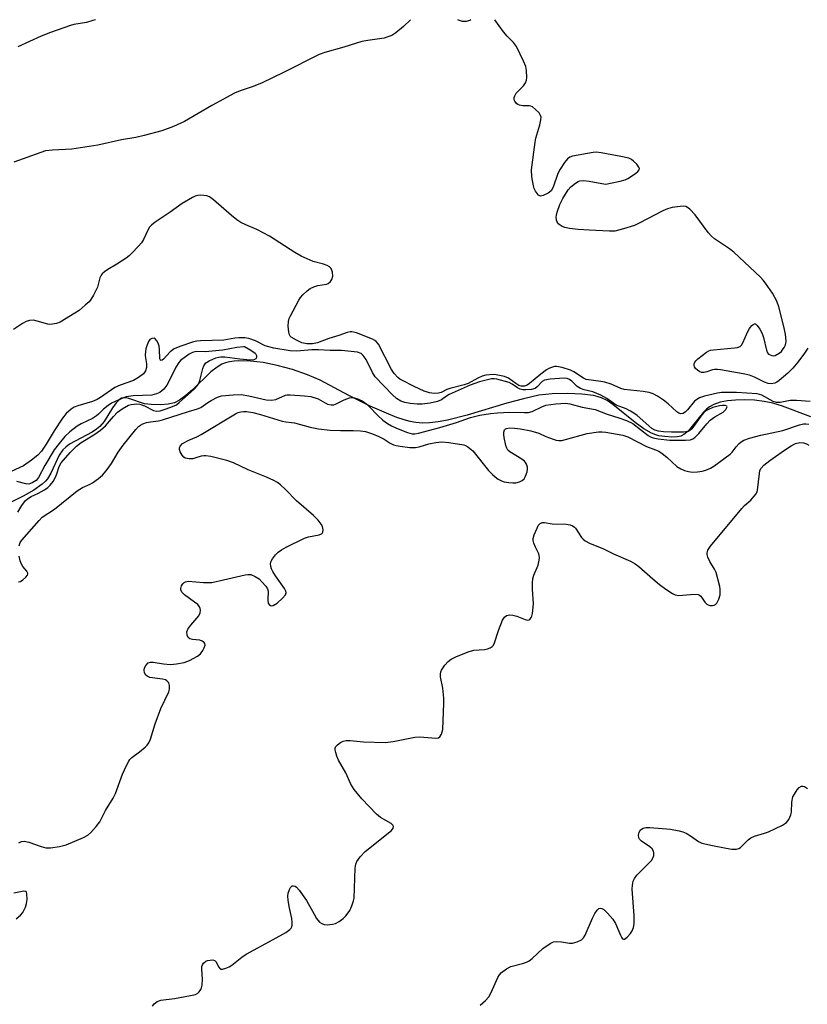
# Model space of a CAD drawing. Units: inches. Extents: x 1279766 to 1285766, y 545450 to 549450.
# Drawn here: x 1282407 to 1282636, y 549165 to 549450 of the extents above; entities that cross this region are included whole.
import ezdxf

# ---------------------------------------------------------------- set-up
doc = ezdxf.new("R2010")
doc.units = ezdxf.units.IN
doc.header["$MEASUREMENT"] = 0
doc.layers.add('HYDRO-Single Line Stream', color=4, linetype='Continuous')
doc.layers.add('Undefined', color=1, linetype='Continuous')

msp = doc.modelspace()

# ---------------------------------------------------------------- linework, layer by layer
at = {"layer": 'HYDRO-Single Line Stream'}
msp.add_lwpolyline([(1282636.84, 549334.96), (1282628.59, 549338.11), (1282625.79, 549338.99), (1282623.34, 549339.47), (1282620.47, 549339.79), (1282617.75, 549339.9), (1282615, 549339.83), (1282612.68, 549339.61), (1282610.56, 549339.2), (1282608.71, 549338.6), (1282607.42, 549337.91), (1282606.61, 549337.24), (1282605.75, 549336.34), (1282602.45, 549332.24), (1282601.23, 549330.88), (1282600.02, 549329.84), (1282599.15, 549329.36), (1282598.15, 549329.15), (1282596.57, 549329.1), (1282594.54, 549329.24), (1282592.77, 549329.51), (1282591.87, 549329.75), (1282590.65, 549330.24), (1282588.46, 549331.48), (1282585.92, 549333.32), (1282579.44, 549338.56), (1282577.74, 549339.71), (1282576.13, 549340.51), (1282575.2, 549340.82), (1282573.85, 549341.13), (1282570.4, 549341.56), (1282566.36, 549341.73), (1282561.86, 549341.66), (1282559.98, 549341.5), (1282558.01, 549341.22), (1282553.49, 549340.25), (1282548.69, 549338.93), (1282537.16, 549335.46), (1282531.49, 549334.03), (1282528.82, 549333.54), (1282526.3, 549333.24), (1282524.2, 549333.16), (1282522.27, 549333.3), (1282520.7, 549333.6), (1282518.96, 549334.08), (1282516.76, 549334.83), (1282514.44, 549335.72), (1282509.1, 549338.08), (1282502.91, 549341.14), (1282494.57, 549345.59), (1282490.87, 549347.18), (1282486.51, 549348.68), (1282482.13, 549349.87), (1282478.04, 549350.69), (1282474.4, 549351.14), (1282471.02, 549351.22), (1282469.61, 549351.12), (1282468.3, 549350.92), (1282467.1, 549350.62), (1282466.03, 549350.22), (1282464.68, 549349.42), (1282462.91, 549348), (1282457.52, 549342.83), (1282455.62, 549341.13), (1282453.78, 549339.79), (1282452.35, 549339.08), (1282450.5, 549338.66), (1282448.23, 549338.47), (1282445.57, 549338.53), (1282443.59, 549338.8), (1282439.13, 549340.29), (1282438.24, 549340.49), (1282437.5, 549340.53), (1282436.96, 549340.39), (1282436.43, 549340.07), (1282435.38, 549339.04), (1282434.36, 549337.63), (1282431.9, 549333.67), (1282430.71, 549332.18), (1282429.72, 549331.37), (1282428.5, 549330.59), (1282423.55, 549327.97), (1282421.9, 549327.02), (1282420.79, 549326.24), (1282419.92, 549325.42), (1282418.91, 549323.86), (1282416.51, 549318.69), (1282415.53, 549317.03), (1282414.96, 549316.35), (1282414, 549315.46), (1282411.58, 549313.75), (1282408.49, 549312.01), (1282404.35, 549309.99)], dxfattribs=at)
at = {"layer": 'Undefined', "elevation": 468}
msp.add_lwpolyline([(1282406.89, 549307.35), (1282408.11, 549309.31), (1282409.12, 549310.69), (1282409.97, 549311.45), (1282410.72, 549311.9), (1282412.88, 549312.91), (1282414.66, 549313.85), (1282415.57, 549314.47), (1282416.29, 549315.16), (1282417.13, 549316.28), (1282417.8, 549317.49), (1282418.22, 549318.51), (1282418.88, 549320.59), (1282419.43, 549321.61), (1282422.06, 549324.62), (1282423.91, 549326.51), (1282425.28, 549327.5), (1282428.96, 549329.76), (1282430.86, 549331.1), (1282432.3, 549332.4), (1282434.63, 549335.11), (1282435.77, 549336.3), (1282437.18, 549337.33), (1282438.99, 549338.32), (1282439.79, 549338.57), (1282440.62, 549338.69), (1282441.45, 549338.74), (1282442.28, 549338.66), (1282443.63, 549338.2), (1282446.22, 549336.83), (1282447.1, 549336.62), (1282448.21, 549336.77), (1282449.88, 549337.28), (1282451.79, 549337.95), (1282452.91, 549338.51), (1282453.7, 549339.1), (1282458.06, 549343.05), (1282458.97, 549344.07), (1282459.39, 549344.77), (1282459.71, 549345.55), (1282460.58, 549348.98), (1282460.86, 549349.79), (1282461.44, 549350.64), (1282462.37, 549351.26), (1282464.31, 549352.04), (1282465.17, 549352.29), (1282465.8, 549352.38), (1282466.91, 549352.34), (1282471.24, 549351.8), (1282474.33, 549351.52), (1282475.45, 549351.59), (1282476, 549351.9), (1282476.19, 549352.26), (1282476.2, 549352.67), (1282476.03, 549353.02), (1282475.73, 549353.36), (1282474.47, 549354.25), (1282472.61, 549355.3), (1282472.47, 549355.31), (1282470.41, 549355.11), (1282466.38, 549354.34), (1282461.2, 549353.85), (1282458.73, 549353.9), (1282458.18, 549353.82), (1282457.53, 549353.62), (1282456.57, 549353.11), (1282455.12, 549352.1), (1282454.21, 549351.37), (1282453.58, 549350.69), (1282452.75, 549349.37), (1282450.83, 549345.42), (1282450.13, 549344.14), (1282449.19, 549343.01), (1282448.05, 549342.07), (1282447.08, 549341.61), (1282445.78, 549341.28), (1282440.3, 549341.03), (1282438.36, 549340.79), (1282437.57, 549340.53), (1282435.96, 549339.82), (1282434.11, 549338.91), (1282433.09, 549338.31), (1282431.7, 549337.22), (1282430.31, 549335.74), (1282429.76, 549335.28), (1282428.51, 549334.54), (1282425.26, 549332.91), (1282424.14, 549332.24), (1282422.01, 549330.61), (1282420.55, 549329.24), (1282418.86, 549327.28), (1282417.45, 549325.39), (1282414.75, 549320.86), (1282412.92, 549317.42), (1282412.22, 549316.55), (1282411.07, 549315.81), (1282410.05, 549315.49), (1282409.21, 549315.57), (1282406.66, 549316.27)], dxfattribs=at)
at = {"layer": 'Undefined'}
for points in [[(1282520.75, 549450.08, 474), (1282518.74, 549448.15, 474), (1282516.54, 549446.27, 474), (1282515.31, 549445.53, 474), (1282514.23, 549445.1, 474), (1282513.11, 549444.77, 474), (1282508.38, 549444.08, 474), (1282506.69, 549443.75, 474), (1282501.42, 549442.08, 474), (1282495.89, 549440.59, 474), (1282494.28, 549439.98, 474), (1282483.98, 549434.78, 474), (1282477.72, 549431.78, 474), (1282475.13, 549430.68, 474), (1282471.4, 549429.49, 474), (1282469.76, 549428.8, 474), (1282463.2, 549425.24, 474), (1282455.25, 549420.6, 474), (1282454.19, 549420.07, 474), (1282452, 549419.15, 474), (1282448.7, 549417.91, 474), (1282443.53, 549416.5, 474), (1282441.07, 549415.99, 474), (1282436.93, 549415.27, 474), (1282430.07, 549413.75, 474), (1282422.54, 549412.56, 474), (1282416.93, 549412.32, 474), (1282414.95, 549412.06, 474), (1282413.55, 549411.64, 474), (1282405.75, 549408.8, 474)], [(1282429.39, 549450.09, 476), (1282428.69, 549449.81, 476), (1282426.81, 549449.31, 476), (1282423.18, 549448.69, 476), (1282422.15, 549448.43, 476), (1282416.36, 549446.39, 476), (1282413.67, 549445.28, 476), (1282406.94, 549442.21, 476)], [(1282538.28, 549450.08, 474), (1282537.96, 549449.87, 474), (1282536.93, 549449.54, 474), (1282535.87, 549449.54, 474), (1282534.63, 549449.99, 474), (1282534.49, 549450.08, 474)], [(1282635.98, 549354.91, 474), (1282635.01, 549353.44, 474), (1282633.09, 549350.82, 474), (1282631.61, 549349.11, 474), (1282630.14, 549347.68, 474), (1282627.68, 549345.51, 474), (1282626.95, 549345.02, 474), (1282626.45, 549344.78, 474), (1282625.38, 549344.55, 474), (1282624.44, 549344.67, 474), (1282623.4, 549345.08, 474), (1282620.53, 549346.51, 474), (1282619.09, 549347.02, 474), (1282617.25, 549347.44, 474), (1282610.63, 549348.63, 474), (1282609.77, 549348.73, 474), (1282608.92, 549348.72, 474), (1282608.36, 549348.59, 474), (1282606.67, 549348, 474), (1282605.87, 549347.85, 474), (1282605.11, 549347.87, 474), (1282604.63, 549348.02, 474), (1282603.96, 549348.47, 474), (1282603.39, 549349.04, 474), (1282603.11, 549349.46, 474), (1282602.99, 549349.91, 474), (1282603.03, 549350.38, 474), (1282603.19, 549350.84, 474), (1282603.5, 549351.26, 474), (1282604.08, 549351.83, 474), (1282606.56, 549353.72, 474), (1282607.28, 549354.13, 474), (1282607.78, 549354.31, 474), (1282608.58, 549354.44, 474), (1282614.75, 549354.94, 474), (1282615.61, 549355.08, 474), (1282616.34, 549355.39, 474), (1282616.71, 549355.76, 474), (1282617.14, 549356.48, 474), (1282618.5, 549359.5, 474), (1282619.07, 549360.56, 474), (1282619.74, 549361.43, 474), (1282620.1, 549361.77, 474), (1282620.46, 549361.97, 474), (1282620.8, 549361.94, 474), (1282621.27, 549361.5, 474), (1282622.02, 549360.36, 474), (1282622.7, 549359.09, 474), (1282623.08, 549358, 474), (1282623.94, 549354.32, 474), (1282624.26, 549353.57, 474), (1282624.59, 549353.19, 474), (1282625.01, 549352.91, 474), (1282625.49, 549352.74, 474), (1282625.98, 549352.69, 474), (1282626.48, 549352.79, 474), (1282627.68, 549353.42, 474), (1282628.31, 549353.95, 474), (1282628.67, 549354.37, 474), (1282629.11, 549355.09, 474), (1282629.45, 549355.84, 474), (1282629.61, 549356.37, 474), (1282629.66, 549356.92, 474), (1282629.48, 549358.91, 474), (1282628.98, 549361.19, 474), (1282627.53, 549366.85, 474), (1282626.98, 549368.51, 474), (1282625.73, 549370.82, 474), (1282623.71, 549373.74, 474), (1282623.03, 549374.63, 474), (1282622.23, 549375.47, 474), (1282614.56, 549382.67, 474), (1282613.24, 549383.68, 474), (1282608.94, 549386.57, 474), (1282608.04, 549387.3, 474), (1282607.11, 549388.39, 474), (1282603.34, 549393.56, 474), (1282601.71, 549395.19, 474), (1282601.04, 549395.68, 474), (1282600.57, 549395.91, 474), (1282599.78, 549396.01, 474), (1282598.95, 549395.95, 474), (1282596.67, 549395.62, 474), (1282595.28, 549395.31, 474), (1282593.92, 549394.71, 474), (1282587.02, 549391.08, 474), (1282585.67, 549390.45, 474), (1282582.56, 549389.47, 474), (1282579.97, 549388.84, 474), (1282578.51, 549388.79, 474), (1282572.59, 549389.04, 474), (1282569.42, 549389.3, 474), (1282566.89, 549389.61, 474), (1282565.49, 549389.88, 474), (1282564.72, 549390.16, 474), (1282563.86, 549390.71, 474), (1282563.52, 549391.05, 474), (1282563.25, 549391.49, 474), (1282563.09, 549392.02, 474), (1282563, 549392.88, 474), (1282563.05, 549393.45, 474), (1282563.26, 549394.31, 474), (1282564.04, 549396.55, 474), (1282564.9, 549398.28, 474), (1282566.45, 549400.75, 474), (1282567.23, 549401.62, 474), (1282568.6, 549402.73, 474), (1282569.33, 549403.19, 474), (1282569.84, 549403.39, 474), (1282570.91, 549403.47, 474), (1282572.58, 549403.29, 474), (1282576.26, 549402.57, 474), (1282577.39, 549402.46, 474), (1282578.79, 549402.66, 474), (1282581.59, 549403.33, 474), (1282582.97, 549403.72, 474), (1282583.77, 549404.06, 474), (1282586, 549405.52, 474), (1282586.66, 549406.05, 474), (1282587.11, 549406.6, 474), (1282587.16, 549406.98, 474), (1282586.98, 549407.37, 474), (1282586.34, 549408.18, 474), (1282585.45, 549409.07, 474), (1282584.8, 549409.57, 474), (1282584.04, 549409.94, 474), (1282581.79, 549410.47, 474), (1282576.05, 549411.5, 474), (1282574.61, 549411.67, 474), (1282573.75, 549411.64, 474), (1282567.75, 549410.54, 474), (1282566.96, 549410.27, 474), (1282566.31, 549409.79, 474), (1282565.44, 549408.69, 474), (1282564.17, 549406.77, 474), (1282563.52, 549405.48, 474), (1282562.14, 549401.52, 474), (1282561.51, 549400.45, 474), (1282560.7, 549399.79, 474), (1282559.2, 549399.09, 474), (1282558.49, 549398.96, 474), (1282558.28, 549398.99, 474), (1282557.88, 549399.24, 474), (1282557.05, 549400.36, 474), (1282556.64, 549401.16, 474), (1282556.38, 549401.91, 474), (1282555.97, 549404.5, 474), (1282555.86, 549406.56, 474), (1282556.87, 549414.59, 474), (1282557.13, 549415.72, 474), (1282558.3, 549419.57, 474), (1282558.58, 549421.02, 474), (1282558.61, 549421.86, 474), (1282558.47, 549422.36, 474), (1282558.02, 549423.05, 474), (1282557.04, 549424.1, 474), (1282556.17, 549424.82, 474), (1282555.69, 549425.05, 474), (1282555.2, 549425.14, 474), (1282553.37, 549425.12, 474), (1282552.36, 549425.28, 474), (1282551.91, 549425.5, 474), (1282551.5, 549425.84, 474), (1282551.01, 549426.44, 474), (1282550.81, 549426.88, 474), (1282550.81, 549427.57, 474), (1282551, 549428.05, 474), (1282551.41, 549428.76, 474), (1282551.94, 549429.41, 474), (1282553.52, 549430.96, 474), (1282554.14, 549431.8, 474), (1282554.39, 549432.55, 474), (1282554.46, 549433.38, 474), (1282554.4, 549435.4, 474), (1282554.19, 549436.52, 474), (1282553.52, 549438.11, 474), (1282551.46, 549442.28, 474), (1282550.58, 549443.52, 474), (1282548.81, 549445.31, 474), (1282547.68, 549446.58, 474), (1282545.18, 549450.08, 474)], [(1282636.6, 549339.41, 472), (1282632.68, 549339.73, 472), (1282630.82, 549339.71, 472), (1282627.96, 549339.15, 472), (1282626.93, 549339.13, 472), (1282625.88, 549339.44, 472), (1282622.61, 549341.25, 472), (1282621.29, 549341.68, 472), (1282615.24, 549342.03, 472), (1282612.1, 549342.08, 472), (1282610.96, 549342.02, 472), (1282609.79, 549341.81, 472), (1282605.99, 549340.93, 472), (1282604.58, 549340.47, 472), (1282603.82, 549340.04, 472), (1282603.15, 549339.49, 472), (1282601.09, 549337, 472), (1282600.49, 549336.39, 472), (1282599.82, 549335.97, 472), (1282599.16, 549335.86, 472), (1282598.56, 549336.07, 472), (1282597.98, 549336.46, 472), (1282595.5, 549338.76, 472), (1282594.13, 549339.86, 472), (1282592.38, 549341.01, 472), (1282591.12, 549341.66, 472), (1282589.92, 549342.01, 472), (1282588.23, 549342.3, 472), (1282582.76, 549342.91, 472), (1282581.76, 549343.21, 472), (1282578.91, 549344.42, 472), (1282577.08, 549345.03, 472), (1282575.98, 549345.25, 472), (1282571.72, 549345.83, 472), (1282570.9, 549346.16, 472), (1282568.11, 549348.01, 472), (1282567.12, 549348.54, 472), (1282564.7, 549349.32, 472), (1282563.13, 549349.59, 472), (1282562.47, 549349.54, 472), (1282561.68, 549349.33, 472), (1282560.91, 549349.02, 472), (1282560.17, 549348.62, 472), (1282558.54, 549347.39, 472), (1282555.31, 549344.67, 472), (1282554.58, 549344.2, 472), (1282553.84, 549343.9, 472), (1282552.86, 549343.85, 472), (1282552.17, 549344.06, 472), (1282551.28, 549344.6, 472), (1282549.16, 549346.18, 472), (1282548.02, 549346.71, 472), (1282545.58, 549347.15, 472), (1282544.75, 549347.21, 472), (1282543.67, 549347.18, 472), (1282542.6, 549347.04, 472), (1282541.55, 549346.73, 472), (1282540.28, 549346.17, 472), (1282537.47, 549344.61, 472), (1282536.36, 549344.26, 472), (1282532.14, 549343.2, 472), (1282531.34, 549342.89, 472), (1282529.63, 549342.01, 472), (1282528.87, 549341.84, 472), (1282527.8, 549341.76, 472), (1282526.99, 549341.8, 472), (1282526.26, 549341.93, 472), (1282524.7, 549342.47, 472), (1282521.79, 549343.81, 472), (1282518.44, 549345.48, 472), (1282517.71, 549345.92, 472), (1282517.06, 549346.42, 472), (1282516.02, 549347.56, 472), (1282515.24, 549348.71, 472), (1282511.47, 549356.09, 472), (1282510.82, 549356.86, 472), (1282510.46, 549357.12, 472), (1282509.73, 549357.49, 472), (1282505.1, 549359.3, 472), (1282504.26, 549359.57, 472), (1282503.74, 549359.65, 472), (1282503.24, 549359.64, 472), (1282502.43, 549359.45, 472), (1282500.01, 549358.57, 472), (1282497.04, 549357.72, 472), (1282493.75, 549356.43, 472), (1282492.31, 549356.14, 472), (1282490.66, 549356.19, 472), (1282489.29, 549356.48, 472), (1282487.72, 549357.16, 472), (1282486.18, 549358.11, 472), (1282485.9, 549358.39, 472), (1282485.67, 549358.77, 472), (1282485.47, 549359.55, 472), (1282485.32, 549361.25, 472), (1282485.39, 549362.66, 472), (1282485.61, 549363.44, 472), (1282485.95, 549364.23, 472), (1282488.37, 549368.83, 472), (1282488.84, 549369.55, 472), (1282489.58, 549370.38, 472), (1282490.81, 549371.52, 472), (1282491.7, 549372.17, 472), (1282492.77, 549372.66, 472), (1282493.9, 549373.02, 472), (1282496.39, 549373.42, 472), (1282496.9, 549373.66, 472), (1282497.57, 549374.17, 472), (1282497.99, 549374.77, 472), (1282498.23, 549375.71, 472), (1282498.14, 549376.87, 472), (1282497.8, 549377.94, 472), (1282497.27, 549378.5, 472), (1282496.56, 549378.87, 472), (1282495.5, 549379.23, 472), (1282492.51, 549379.96, 472), (1282489.05, 549381.55, 472), (1282487.26, 549382.58, 472), (1282479.83, 549387.37, 472), (1282476.17, 549389.26, 472), (1282472.97, 549390.59, 472), (1282471.56, 549391.31, 472), (1282470.4, 549392.09, 472), (1282468.81, 549393.33, 472), (1282463.63, 549397.85, 472), (1282462.45, 549398.73, 472), (1282461.67, 549399.03, 472), (1282460.83, 549399.18, 472), (1282459.97, 549399.24, 472), (1282459.14, 549399.17, 472), (1282458.34, 549398.9, 472), (1282457.57, 549398.52, 472), (1282454.56, 549396.79, 472), (1282451.12, 549394.29, 472), (1282446.73, 549391.36, 472), (1282445.66, 549390.53, 472), (1282445.12, 549389.95, 472), (1282444.7, 549389.31, 472), (1282443.33, 549386.34, 472), (1282442.77, 549385.38, 472), (1282441.84, 549384.31, 472), (1282440.05, 549382.47, 472), (1282439.22, 549381.69, 472), (1282438.3, 549380.98, 472), (1282435.57, 549379.23, 472), (1282432.99, 549377.72, 472), (1282432.02, 549377.04, 472), (1282431.38, 549376.45, 472), (1282431.06, 549376.01, 472), (1282430.7, 549375.27, 472), (1282429.96, 549372.6, 472), (1282429.65, 549371.8, 472), (1282428.87, 549370.23, 472), (1282428.11, 549368.99, 472), (1282427.55, 549368.33, 472), (1282426.47, 549367.34, 472), (1282424.66, 549365.84, 472), (1282423.46, 549365, 472), (1282419.13, 549362.44, 472), (1282418.07, 549362.05, 472), (1282416.97, 549361.8, 472), (1282416.15, 549361.74, 472), (1282415.59, 549361.81, 472), (1282412.53, 549362.72, 472), (1282411.4, 549362.96, 472), (1282410.3, 549362.94, 472), (1282409.28, 549362.58, 472), (1282408.3, 549362.02, 472), (1282405.68, 549360.26, 472)], [(1282407.31, 549297.58, 470), (1282407.62, 549298.54, 470), (1282408.08, 549299.28, 470), (1282413.04, 549304.98, 470), (1282413.97, 549305.88, 470), (1282417.57, 549308.18, 470), (1282424.1, 549313.51, 470), (1282425.65, 549314.47, 470), (1282427.85, 549315.48, 470), (1282428.59, 549315.9, 470), (1282430.29, 549317.11, 470), (1282431.44, 549318.06, 470), (1282432.56, 549319.36, 470), (1282434.1, 549321.44, 470), (1282436.03, 549324.72, 470), (1282437.42, 549326.8, 470), (1282441.13, 549331.3, 470), (1282441.92, 549332.15, 470), (1282442.45, 549332.6, 470), (1282443.13, 549332.99, 470), (1282444.23, 549333.39, 470), (1282445.38, 549333.58, 470), (1282447.73, 549333.81, 470), (1282448.88, 549334.08, 470), (1282456.35, 549336.58, 470), (1282458.97, 549337.26, 470), (1282459.93, 549337.73, 470), (1282461.97, 549339.14, 470), (1282462.98, 549339.73, 470), (1282464.84, 549340.66, 470), (1282465.94, 549341.03, 470), (1282469.36, 549341.41, 470), (1282471.64, 549341.5, 470), (1282473.9, 549341.11, 470), (1282478.9, 549339.91, 470), (1282480.49, 549339.77, 470), (1282481.74, 549340.03, 470), (1282484.5, 549341.26, 470), (1282485.04, 549341.38, 470), (1282485.9, 549341.41, 470), (1282490.01, 549341.12, 470), (1282491.83, 549340.86, 470), (1282493.95, 549340.16, 470), (1282496.69, 549338.69, 470), (1282497.74, 549338.46, 470), (1282498.53, 549338.51, 470), (1282499.04, 549338.67, 470), (1282501.55, 549339.92, 470), (1282503.1, 549340.49, 470), (1282504.15, 549340.55, 470), (1282505.21, 549340.32, 470), (1282506.73, 549339.64, 470), (1282508.09, 549338.7, 470), (1282508.72, 549338.11, 470), (1282511.24, 549335.37, 470), (1282512.78, 549334.05, 470), (1282514.11, 549333.07, 470), (1282515.22, 549332.42, 470), (1282516.68, 549331.74, 470), (1282519.92, 549330.43, 470), (1282521.28, 549330.06, 470), (1282522, 549330.06, 470), (1282523.04, 549330.24, 470), (1282529.27, 549331.94, 470), (1282534.08, 549333.39, 470), (1282538.2, 549334.77, 470), (1282540.85, 549335.44, 470), (1282543.96, 549335.95, 470), (1282545.97, 549336.16, 470), (1282549.43, 549336.3, 470), (1282553.86, 549336.23, 470), (1282554.96, 549336.29, 470), (1282556.03, 549336.57, 470), (1282558.81, 549337.93, 470), (1282560.04, 549338.37, 470), (1282562.91, 549338.74, 470), (1282565.8, 549338.92, 470), (1282566.92, 549338.76, 470), (1282570.51, 549337.8, 470), (1282574.31, 549337.11, 470), (1282577.8, 549335.73, 470), (1282581.16, 549334.73, 470), (1282583.37, 549333.91, 470), (1282585.22, 549333.03, 470), (1282589.7, 549329.58, 470), (1282590.37, 549329.16, 470), (1282591.11, 549328.86, 470), (1282592.56, 549328.58, 470), (1282596, 549328.19, 470), (1282600.48, 549328.18, 470), (1282601.94, 549328.36, 470), (1282602.62, 549328.63, 470), (1282603.25, 549329.02, 470), (1282604.38, 549330.14, 470), (1282606.68, 549332.98, 470), (1282607.64, 549334.01, 470), (1282608.98, 549334.99, 470), (1282611.4, 549336.34, 470), (1282612.19, 549337.1, 470), (1282612.6, 549337.84, 470), (1282612.5, 549338.07, 470), (1282611.97, 549338.24, 470), (1282611.23, 549338.27, 470), (1282610.39, 549338.19, 470), (1282608.43, 549337.65, 470), (1282607.12, 549337.11, 470), (1282606.4, 549336.71, 470), (1282605.79, 549336.2, 470), (1282605.23, 549335.55, 470), (1282602.38, 549331.53, 470), (1282601.78, 549330.98, 470), (1282601.27, 549330.75, 470), (1282599.91, 549330.58, 470), (1282596.48, 549330.56, 470), (1282594.13, 549330.64, 470), (1282592.67, 549330.8, 470), (1282591.65, 549331.12, 470), (1282590.73, 549331.64, 470), (1282586.48, 549335.38, 470), (1282585.56, 549336.07, 470), (1282584.59, 549336.67, 470), (1282583.31, 549337.28, 470), (1282580.35, 549338.33, 470), (1282577.7, 549340.29, 470), (1282575.94, 549341.3, 470), (1282573.59, 549342.19, 470), (1282571.07, 549342.81, 470), (1282570.04, 549343.19, 470), (1282569.12, 549343.75, 470), (1282567.51, 549345.3, 470), (1282566.88, 549345.81, 470), (1282566.17, 549346.1, 470), (1282565.35, 549346.19, 470), (1282561.3, 549345.93, 470), (1282559.63, 549345.65, 470), (1282558.89, 549345.22, 470), (1282557.49, 549343.72, 470), (1282556.86, 549343.22, 470), (1282555.88, 549342.91, 470), (1282554.19, 549342.8, 470), (1282553.35, 549342.83, 470), (1282552.56, 549342.99, 470), (1282551.83, 549343.39, 470), (1282550.27, 549344.49, 470), (1282549.33, 549344.89, 470), (1282545.8, 549345.91, 470), (1282545.03, 549346.03, 470), (1282544.2, 549346, 470), (1282543.05, 549345.75, 470), (1282540.78, 549345.1, 470), (1282538.06, 549344.21, 470), (1282532, 549341.5, 470), (1282531.18, 549341.01, 470), (1282529.72, 549339.88, 470), (1282528.6, 549339.4, 470), (1282526.43, 549338.95, 470), (1282524.1, 549338.69, 470), (1282522.65, 549338.65, 470), (1282520.71, 549338.82, 470), (1282519.08, 549339.12, 470), (1282518, 549339.56, 470), (1282516.74, 549340.29, 470), (1282515.56, 549341.32, 470), (1282510.53, 549346.58, 470), (1282509.77, 549347.84, 470), (1282507.88, 549351.56, 470), (1282507.08, 549352.78, 470), (1282506.46, 549353.34, 470), (1282505.42, 549353.74, 470), (1282500.78, 549354.23, 470), (1282497.42, 549354.22, 470), (1282494.04, 549354.39, 470), (1282492.14, 549354.36, 470), (1282487.78, 549354.05, 470), (1282485.91, 549354.12, 470), (1282481.12, 549354.9, 470), (1282479.73, 549355.23, 470), (1282478.64, 549355.61, 470), (1282475.83, 549356.99, 470), (1282473.87, 549357.7, 470), (1282472.73, 549357.86, 470), (1282470.98, 549357.86, 470), (1282469.84, 549357.75, 470), (1282466.67, 549357.22, 470), (1282459.89, 549357.03, 470), (1282458.83, 549356.92, 470), (1282457.82, 549356.69, 470), (1282453.9, 549355.34, 470), (1282452.27, 549354.65, 470), (1282451.12, 549353.82, 470), (1282449.12, 549351.7, 470), (1282448.77, 549351.43, 470), (1282448.46, 549351.33, 470), (1282448.23, 549351.43, 470), (1282448.09, 549351.77, 470), (1282447.98, 549354.58, 470), (1282447.84, 549355.48, 470), (1282447.58, 549356.29, 470), (1282447.22, 549357, 470), (1282446.76, 549357.55, 470), (1282446.39, 549357.74, 470), (1282445.77, 549357.72, 470), (1282445.22, 549357.4, 470), (1282444.8, 549356.8, 470), (1282444.38, 549355.83, 470), (1282444.05, 549354.72, 470), (1282443.88, 549353.88, 470), (1282443.83, 549352.87, 470), (1282443.89, 549352.1, 470), (1282444.23, 549350.3, 470), (1282444.23, 549349.27, 470), (1282443.95, 549348.3, 470), (1282443.3, 549347.46, 470), (1282441.93, 549346.42, 470), (1282440.44, 549345.56, 470), (1282436.59, 549344.16, 470), (1282435.07, 549343.44, 470), (1282430.91, 549340.59, 470), (1282429.89, 549339.98, 470), (1282428.53, 549339.46, 470), (1282424.27, 549338.22, 470), (1282423.24, 549337.77, 470), (1282422.41, 549337.25, 470), (1282420.96, 549335.93, 470), (1282419.85, 549334.62, 470), (1282417.43, 549330.91, 470), (1282415.13, 549327.06, 470), (1282413.75, 549325.05, 470), (1282412.68, 549323.88, 470), (1282410.91, 549322.42, 470), (1282408.53, 549320.83, 470), (1282404.94, 549319.18, 470)], [(1282407.15, 549211.56, 472), (1282407.92, 549211.88, 472), (1282408.72, 549211.96, 472), (1282410.09, 549211.69, 472), (1282413.65, 549210.42, 472), (1282415.03, 549210.07, 472), (1282416.42, 549210.1, 472), (1282418.95, 549210.44, 472), (1282419.78, 549210.62, 472), (1282420.88, 549210.98, 472), (1282425.95, 549213.09, 472), (1282427.22, 549213.74, 472), (1282428.1, 549214.47, 472), (1282429.63, 549216.23, 472), (1282430.68, 549217.63, 472), (1282432.34, 549220.91, 472), (1282434.58, 549224.51, 472), (1282435.18, 549225.84, 472), (1282437.21, 549231.38, 472), (1282438.39, 549233.97, 472), (1282439.04, 549235.22, 472), (1282439.37, 549235.66, 472), (1282439.96, 549236.24, 472), (1282442.22, 549237.94, 472), (1282443.8, 549239.26, 472), (1282444.41, 549239.87, 472), (1282444.9, 549240.55, 472), (1282445.34, 549241.59, 472), (1282446.73, 549245.99, 472), (1282448.34, 549250.44, 472), (1282450.66, 549255.28, 472), (1282450.87, 549256.09, 472), (1282450.92, 549257.16, 472), (1282450.69, 549257.87, 472), (1282450.15, 549258.46, 472), (1282449.69, 549258.74, 472), (1282448.88, 549258.98, 472), (1282445.15, 549259.47, 472), (1282444.43, 549259.78, 472), (1282444.06, 549260.13, 472), (1282443.66, 549260.81, 472), (1282443.5, 549261.55, 472), (1282443.66, 549262.27, 472), (1282444.02, 549262.96, 472), (1282444.67, 549263.69, 472), (1282445.36, 549263.92, 472), (1282446.18, 549263.87, 472), (1282449.11, 549263.39, 472), (1282451.21, 549263.23, 472), (1282452.91, 549263.36, 472), (1282455.11, 549263.77, 472), (1282456.72, 549264.39, 472), (1282459.04, 549265.6, 472), (1282459.91, 549266.32, 472), (1282460.55, 549267.28, 472), (1282460.94, 549268.06, 472), (1282461.18, 549268.8, 472), (1282461.17, 549269.25, 472), (1282460.95, 549269.59, 472), (1282460.38, 549270.01, 472), (1282459.66, 549270.3, 472), (1282457.54, 549270.46, 472), (1282456.82, 549270.61, 472), (1282456.33, 549271.04, 472), (1282456.05, 549271.7, 472), (1282455.92, 549272.69, 472), (1282456.16, 549273.44, 472), (1282457.02, 549274.62, 472), (1282459.35, 549277.28, 472), (1282459.81, 549278.15, 472), (1282459.9, 549278.92, 472), (1282459.81, 549279.46, 472), (1282459.6, 549279.96, 472), (1282459.06, 549280.59, 472), (1282458.15, 549281.32, 472), (1282455.22, 549283.39, 472), (1282454.45, 549284.18, 472), (1282454.17, 549284.82, 472), (1282454.16, 549285.28, 472), (1282454.38, 549285.97, 472), (1282454.78, 549286.6, 472), (1282455.13, 549286.95, 472), (1282455.54, 549287.19, 472), (1282456.31, 549287.33, 472), (1282460.76, 549286.99, 472), (1282463.13, 549287.01, 472), (1282466.58, 549287.71, 472), (1282472.79, 549289.18, 472), (1282473.63, 549289.3, 472), (1282474.43, 549289.25, 472), (1282475.69, 549288.75, 472), (1282476.86, 549288.02, 472), (1282477.69, 549287.21, 472), (1282478.81, 549285.88, 472), (1282479.27, 549285.18, 472), (1282479.52, 549284.42, 472), (1282479.38, 549281.89, 472), (1282479.53, 549280.97, 472), (1282479.8, 549280.57, 472), (1282480.17, 549280.3, 472), (1282480.57, 549280.24, 472), (1282480.97, 549280.33, 472), (1282482.09, 549281.01, 472), (1282483.69, 549282.39, 472), (1282484.51, 549283.4, 472), (1282484.72, 549284.01, 472), (1282484.64, 549284.48, 472), (1282484.26, 549285.19, 472), (1282481.58, 549288.91, 472), (1282480.8, 549290.14, 472), (1282480.44, 549290.9, 472), (1282480.22, 549291.65, 472), (1282480.14, 549292.41, 472), (1282480.33, 549293.14, 472), (1282480.73, 549293.84, 472), (1282481.57, 549294.96, 472), (1282482.36, 549295.76, 472), (1282483.31, 549296.43, 472), (1282484.67, 549297.21, 472), (1282490.06, 549299.85, 472), (1282491.15, 549300.21, 472), (1282494.24, 549300.81, 472), (1282494.95, 549301.1, 472), (1282495.29, 549301.39, 472), (1282495.38, 549301.57, 472), (1282495.45, 549302.24, 472), (1282495.26, 549303.22, 472), (1282494.9, 549303.92, 472), (1282494.03, 549304.99, 472), (1282492.61, 549306.36, 472), (1282487.72, 549310.67, 472), (1282484.52, 549313.92, 472), (1282483.05, 549315.29, 472), (1282482.16, 549316, 472), (1282481.15, 549316.55, 472), (1282479.04, 549317.5, 472), (1282473.67, 549319.59, 472), (1282469.47, 549321.64, 472), (1282467.51, 549322.31, 472), (1282462.86, 549323.46, 472), (1282461.4, 549323.72, 472), (1282460.86, 549323.72, 472), (1282460.09, 549323.59, 472), (1282458.5, 549323.06, 472), (1282457.68, 549322.86, 472), (1282456.54, 549322.81, 472), (1282455.47, 549323, 472), (1282455.04, 549323.26, 472), (1282454.54, 549323.87, 472), (1282454.01, 549324.83, 472), (1282453.76, 549325.56, 472), (1282453.74, 549326.02, 472), (1282453.93, 549326.46, 472), (1282454.69, 549327.21, 472), (1282456.44, 549328.23, 472), (1282458.78, 549329.21, 472), (1282460.1, 549329.89, 472), (1282470.05, 549335.89, 472), (1282470.8, 549336.2, 472), (1282471.58, 549336.4, 472), (1282472.37, 549336.52, 472), (1282473.17, 549336.54, 472), (1282475.06, 549336.24, 472), (1282477.22, 549335.71, 472), (1282483.53, 549333.72, 472), (1282484.64, 549333.5, 472), (1282486.28, 549333.39, 472), (1282487.13, 549333.25, 472), (1282491.66, 549332.03, 472), (1282494.11, 549331.5, 472), (1282497.42, 549331.11, 472), (1282500.49, 549331.04, 472), (1282504.18, 549331.07, 472), (1282506.23, 549330.91, 472), (1282507.68, 549330.71, 472), (1282509.78, 549330.07, 472), (1282511.6, 549329.3, 472), (1282513.12, 549328.53, 472), (1282514.85, 549327.39, 472), (1282515.83, 549326.91, 472), (1282516.63, 549326.66, 472), (1282517.75, 549326.45, 472), (1282520.6, 549326.1, 472), (1282522.24, 549326.14, 472), (1282523.3, 549326.33, 472), (1282526.08, 549327.2, 472), (1282528.08, 549327.53, 472), (1282529.81, 549327.7, 472), (1282531.84, 549327.55, 472), (1282536.18, 549326.86, 472), (1282536.72, 549326.68, 472), (1282537.4, 549326.29, 472), (1282538.85, 549325.1, 472), (1282543.4, 549319.48, 472), (1282544.5, 549318.29, 472), (1282545.29, 549317.57, 472), (1282546.2, 549316.94, 472), (1282547.17, 549316.42, 472), (1282547.94, 549316.16, 472), (1282549.3, 549315.91, 472), (1282550.4, 549315.83, 472), (1282551.26, 549315.89, 472), (1282552.39, 549316.16, 472), (1282553.16, 549316.49, 472), (1282553.72, 549317.04, 472), (1282554.11, 549317.75, 472), (1282554.6, 549319.06, 472), (1282554.73, 549319.87, 472), (1282554.67, 549320.43, 472), (1282554.41, 549321.24, 472), (1282554.14, 549321.74, 472), (1282553.81, 549322.14, 472), (1282553, 549322.73, 472), (1282549.59, 549324.81, 472), (1282548.99, 549325.37, 472), (1282548.65, 549325.91, 472), (1282548.39, 549326.72, 472), (1282547.94, 549329.01, 472), (1282547.82, 549329.85, 472), (1282547.81, 549330.59, 472), (1282548, 549331.19, 472), (1282548.28, 549331.46, 472), (1282548.64, 549331.64, 472), (1282549.44, 549331.76, 472), (1282550.89, 549331.72, 472), (1282552.61, 549331.55, 472), (1282555.61, 549330.93, 472), (1282557.95, 549330.22, 472), (1282559.98, 549329.3, 472), (1282562.14, 549328.47, 472), (1282562.96, 549328.22, 472), (1282563.78, 549328.08, 472), (1282564.61, 549328.14, 472), (1282565.74, 549328.39, 472), (1282572.01, 549330.12, 472), (1282575.26, 549330.65, 472), (1282576.35, 549330.66, 472), (1282577.4, 549330.56, 472), (1282582.36, 549329.67, 472), (1282583.77, 549329.2, 472), (1282589.15, 549326.43, 472), (1282591.8, 549325.47, 472), (1282592.72, 549325.05, 472), (1282593.7, 549324.39, 472), (1282595.1, 549323.28, 472), (1282598, 549320.63, 472), (1282599.15, 549319.89, 472), (1282600.22, 549319.43, 472), (1282601.33, 549319.1, 472), (1282602.49, 549318.97, 472), (1282603.96, 549319, 472), (1282605.34, 549319.21, 472), (1282606.42, 549319.51, 472), (1282607.73, 549320.1, 472), (1282608.72, 549320.71, 472), (1282613.44, 549324.19, 472), (1282614.07, 549324.79, 472), (1282615.18, 549326.28, 472), (1282616.06, 549327.27, 472), (1282616.66, 549327.78, 472), (1282617.44, 549328.22, 472), (1282619.05, 549328.78, 472), (1282622.36, 549329.72, 472), (1282628.77, 549331.02, 472), (1282633.55, 549332.67, 472), (1282634.69, 549332.96, 472), (1282635.41, 549332.98, 472), (1282636.22, 549332.84, 472)], [(1282445.98, 549164.2, 474), (1282446.43, 549164.83, 474), (1282447.33, 549165.52, 474), (1282448.38, 549165.92, 474), (1282452.34, 549166.44, 474), (1282456.99, 549167.24, 474), (1282458.39, 549167.58, 474), (1282459.11, 549167.97, 474), (1282459.5, 549168.34, 474), (1282459.97, 549169.02, 474), (1282460.2, 549169.5, 474), (1282460.39, 549170.28, 474), (1282460.46, 549171.98, 474), (1282460.24, 549174.86, 474), (1282460.28, 549175.68, 474), (1282460.47, 549176.19, 474), (1282460.77, 549176.66, 474), (1282461.39, 549177.21, 474), (1282461.88, 549177.41, 474), (1282462.69, 549177.56, 474), (1282463.48, 549177.57, 474), (1282463.94, 549177.46, 474), (1282464.12, 549177.35, 474), (1282464.39, 549177, 474), (1282465.05, 549175.58, 474), (1282465.58, 549175.03, 474), (1282465.79, 549174.93, 474), (1282466.23, 549174.9, 474), (1282467.21, 549175.17, 474), (1282468.22, 549175.63, 474), (1282468.95, 549176.07, 474), (1282471.87, 549178.42, 474), (1282473.07, 549179.25, 474), (1282480.98, 549183.51, 474), (1282484.59, 549185.56, 474), (1282485.78, 549186.36, 474), (1282486.14, 549186.75, 474), (1282486.34, 549187.2, 474), (1282486.45, 549187.69, 474), (1282486.49, 549188.47, 474), (1282486.32, 549189.62, 474), (1282485.55, 549193.1, 474), (1282485.27, 549194.89, 474), (1282485.19, 549196.08, 474), (1282485.3, 549196.91, 474), (1282485.64, 549197.95, 474), (1282485.99, 549198.62, 474), (1282486.47, 549199.03, 474), (1282486.87, 549199.09, 474), (1282487.28, 549198.96, 474), (1282487.68, 549198.64, 474), (1282488.45, 549197.76, 474), (1282490.59, 549194.84, 474), (1282492.81, 549190.8, 474), (1282493.54, 549189.6, 474), (1282494.39, 549188.55, 474), (1282495.02, 549188.1, 474), (1282495.76, 549187.86, 474), (1282496.64, 549187.8, 474), (1282498.12, 549187.94, 474), (1282498.98, 549188.15, 474), (1282500.03, 549188.69, 474), (1282501.24, 549189.57, 474), (1282502.02, 549190.37, 474), (1282502.69, 549191.23, 474), (1282503.13, 549191.95, 474), (1282503.75, 549193.3, 474), (1282504.27, 549194.69, 474), (1282504.46, 549195.52, 474), (1282504.72, 549204.17, 474), (1282504.87, 549205.3, 474), (1282505.17, 549206.09, 474), (1282506.12, 549207.44, 474), (1282507.65, 549209.01, 474), (1282515.28, 549215.13, 474), (1282515.74, 549215.73, 474), (1282515.83, 549216.29, 474), (1282515.68, 549216.62, 474), (1282515.14, 549217.08, 474), (1282512.04, 549218.91, 474), (1282510.86, 549219.8, 474), (1282506.69, 549224.24, 474), (1282504.42, 549226.98, 474), (1282503.44, 549228.53, 474), (1282501.98, 549231.84, 474), (1282499.92, 549235.52, 474), (1282499.4, 549236.6, 474), (1282499.07, 549237.67, 474), (1282498.95, 549238.46, 474), (1282498.96, 549238.96, 474), (1282499.13, 549239.4, 474), (1282499.62, 549239.97, 474), (1282500.5, 549240.62, 474), (1282501.23, 549240.99, 474), (1282502.08, 549241.18, 474), (1282503.25, 549241.18, 474), (1282507.09, 549240.79, 474), (1282513.38, 549240.58, 474), (1282515.72, 549240.89, 474), (1282522, 549242.19, 474), (1282523.42, 549242.21, 474), (1282528.09, 549241.86, 474), (1282528.87, 549241.97, 474), (1282529.27, 549242.21, 474), (1282529.79, 549243.04, 474), (1282530.14, 549244.33, 474), (1282530.45, 549252.01, 474), (1282530.39, 549253.45, 474), (1282530.11, 549256.32, 474), (1282529.49, 549259.62, 474), (1282529.44, 549260.43, 474), (1282529.55, 549261.1, 474), (1282529.73, 549261.58, 474), (1282530.69, 549263.03, 474), (1282531.66, 549264.11, 474), (1282532.58, 549264.77, 474), (1282533.91, 549265.39, 474), (1282537.45, 549266.84, 474), (1282539.12, 549267.35, 474), (1282542.26, 549267.59, 474), (1282543.09, 549267.73, 474), (1282543.82, 549268.01, 474), (1282544.45, 549268.41, 474), (1282544.78, 549268.79, 474), (1282545.13, 549269.51, 474), (1282546.25, 549273.04, 474), (1282547.42, 549276.01, 474), (1282548.02, 549276.93, 474), (1282548.63, 549277.36, 474), (1282549.1, 549277.55, 474), (1282549.59, 549277.64, 474), (1282550.44, 549277.55, 474), (1282551.58, 549277.2, 474), (1282554.02, 549276.28, 474), (1282554.73, 549276.1, 474), (1282555.14, 549276.13, 474), (1282555.34, 549276.23, 474), (1282555.79, 549276.78, 474), (1282555.98, 549277.25, 474), (1282556.13, 549278, 474), (1282556.43, 549280.76, 474), (1282556.18, 549285.06, 474), (1282556.15, 549286.84, 474), (1282556.22, 549288, 474), (1282556.53, 549289.1, 474), (1282557.74, 549292.04, 474), (1282558.09, 549293.42, 474), (1282558.18, 549294.24, 474), (1282558.11, 549294.76, 474), (1282557.95, 549295.26, 474), (1282556.98, 549297.26, 474), (1282556.56, 549298.34, 474), (1282556.37, 549299.16, 474), (1282556.37, 549299.71, 474), (1282556.66, 549300.82, 474), (1282557.44, 549302.75, 474), (1282557.82, 549303.51, 474), (1282558.32, 549304.1, 474), (1282558.93, 549304.33, 474), (1282559.65, 549304.36, 474), (1282561.82, 549304.02, 474), (1282565.93, 549303.86, 474), (1282567.03, 549303.69, 474), (1282567.78, 549303.43, 474), (1282568.23, 549303.12, 474), (1282568.61, 549302.71, 474), (1282570.39, 549300.02, 474), (1282570.85, 549299.52, 474), (1282571.4, 549299.07, 474), (1282572.62, 549298.41, 474), (1282576.74, 549296.69, 474), (1282579.61, 549295.24, 474), (1282584.53, 549293.14, 474), (1282585.9, 549292.41, 474), (1282587, 549291.6, 474), (1282591.01, 549288.02, 474), (1282592.97, 549286.39, 474), (1282594.79, 549285.01, 474), (1282596.71, 549283.79, 474), (1282597.47, 549283.44, 474), (1282598.54, 549283.24, 474), (1282599.67, 549283.27, 474), (1282603.1, 549283.59, 474), (1282604.16, 549283.49, 474), (1282604.55, 549283.32, 474), (1282604.91, 549283.02, 474), (1282606.13, 549281.23, 474), (1282606.65, 549280.71, 474), (1282607.08, 549280.47, 474), (1282607.56, 549280.33, 474), (1282608.32, 549280.27, 474), (1282608.8, 549280.36, 474), (1282609.24, 549280.59, 474), (1282609.6, 549280.94, 474), (1282610.2, 549282.11, 474), (1282610.55, 549283.41, 474), (1282610.58, 549285.03, 474), (1282610.44, 549285.86, 474), (1282609.39, 549289.84, 474), (1282608.9, 549290.84, 474), (1282607.56, 549293.02, 474), (1282607, 549294.3, 474), (1282606.8, 549295.08, 474), (1282606.75, 549295.58, 474), (1282606.95, 549296.33, 474), (1282607.78, 549297.51, 474), (1282616.84, 549308.43, 474), (1282617.65, 549309.29, 474), (1282619.43, 549310.83, 474), (1282620.87, 549312.56, 474), (1282621.27, 549313.27, 474), (1282621.42, 549313.78, 474), (1282621.92, 549318.57, 474), (1282622.1, 549319.41, 474), (1282622.45, 549320.15, 474), (1282623.2, 549320.94, 474), (1282624.95, 549322.37, 474), (1282629.24, 549325.37, 474), (1282631.18, 549326.61, 474), (1282632.43, 549327.25, 474), (1282633.66, 549327.56, 474), (1282634.75, 549327.46, 474), (1282635.56, 549327.2, 474), (1282636.3, 549326.78, 474)], [(1282407.07, 549287.15, 470), (1282407.66, 549287.31, 470), (1282408.37, 549287.74, 470), (1282409.22, 549288.47, 470), (1282409.7, 549289.06, 470), (1282409.84, 549289.46, 470), (1282409.82, 549289.65, 470), (1282409.52, 549290.23, 470), (1282408.38, 549291.6, 470), (1282407.97, 549292.24, 470), (1282407.6, 549293.24, 470), (1282407.33, 549294.57, 470)], [(1282540.99, 549164.46, 476), (1282542.55, 549165.81, 476), (1282543.49, 549166.91, 476), (1282544.16, 549168.17, 476), (1282546.12, 549172.52, 476), (1282546.56, 549173.28, 476), (1282547.13, 549173.92, 476), (1282548.56, 549174.96, 476), (1282549.84, 549175.66, 476), (1282553.28, 549176.52, 476), (1282554.37, 549176.91, 476), (1282555.13, 549177.29, 476), (1282556.06, 549178.02, 476), (1282559.11, 549180.91, 476), (1282561.25, 549182.37, 476), (1282562.27, 549182.82, 476), (1282563.11, 549182.91, 476), (1282564.56, 549182.83, 476), (1282566.86, 549182.47, 476), (1282567.72, 549182.47, 476), (1282569.11, 549182.8, 476), (1282570.39, 549183.38, 476), (1282570.95, 549183.96, 476), (1282571.38, 549184.72, 476), (1282573.54, 549189.69, 476), (1282574.21, 549191.04, 476), (1282574.84, 549192, 476), (1282575.41, 549192.48, 476), (1282575.8, 549192.57, 476), (1282576.21, 549192.52, 476), (1282576.86, 549192.17, 476), (1282577.89, 549191.16, 476), (1282579.44, 549189.36, 476), (1282580.23, 549188.12, 476), (1282581.61, 549184.76, 476), (1282581.99, 549184.02, 476), (1282582.23, 549183.72, 476), (1282582.5, 549183.56, 476), (1282582.79, 549183.6, 476), (1282583.58, 549184.18, 476), (1282584.55, 549185.28, 476), (1282585.03, 549185.99, 476), (1282585.42, 549186.98, 476), (1282585.63, 549188.02, 476), (1282585.64, 549190.48, 476), (1282585.04, 549198.13, 476), (1282585.09, 549199.3, 476), (1282585.37, 549200.42, 476), (1282585.71, 549201.21, 476), (1282586.39, 549202.12, 476), (1282590.6, 549206.39, 476), (1282591.04, 549207.06, 476), (1282591.27, 549207.83, 476), (1282591.31, 549208.63, 476), (1282591.23, 549209.14, 476), (1282590.83, 549209.79, 476), (1282590.2, 549210.34, 476), (1282587.77, 549212.03, 476), (1282587.18, 549212.6, 476), (1282586.94, 549213.01, 476), (1282586.85, 549213.73, 476), (1282587.02, 549214.53, 476), (1282587.4, 549215.22, 476), (1282587.77, 549215.53, 476), (1282588.21, 549215.75, 476), (1282588.95, 549215.96, 476), (1282590.14, 549216, 476), (1282596.14, 549215.44, 476), (1282598.62, 549215.02, 476), (1282599.69, 549214.75, 476), (1282600.7, 549214.3, 476), (1282601.91, 549213.56, 476), (1282604.23, 549211.93, 476), (1282605.25, 549211.46, 476), (1282608.31, 549210.72, 476), (1282612.25, 549209.93, 476), (1282613.93, 549209.71, 476), (1282615.25, 549209.71, 476), (1282615.98, 549209.88, 476), (1282616.44, 549210.16, 476), (1282618.63, 549212.43, 476), (1282619.46, 549213.01, 476), (1282620.48, 549213.41, 476), (1282623.44, 549214.28, 476), (1282624.53, 549214.67, 476), (1282628.59, 549216.63, 476), (1282629.81, 549217.43, 476), (1282630.5, 549218.31, 476), (1282631.08, 549219.59, 476), (1282631.21, 549220.44, 476), (1282631.32, 549223.33, 476), (1282631.65, 549224.88, 476), (1282632.06, 549225.66, 476), (1282632.92, 549226.88, 476), (1282633.49, 549227.52, 476), (1282634.12, 549227.93, 476), (1282634.54, 549227.95, 476), (1282634.99, 549227.83, 476), (1282635.9, 549227.29, 476)], [(1282406.4, 549189.49, 472), (1282407.64, 549190.52, 472), (1282408.33, 549191.36, 472), (1282409.09, 549192.85, 472), (1282409.44, 549193.9, 472), (1282409.59, 549195.1, 472), (1282409.55, 549196.8, 472), (1282409.41, 549197.23, 472), (1282409.28, 549197.38, 472), (1282409.11, 549197.46, 472), (1282408.67, 549197.5, 472), (1282405.78, 549196.96, 472)]]:
    msp.add_polyline3d(points, dxfattribs=at)

doc.saveas('drawing.dxf')
